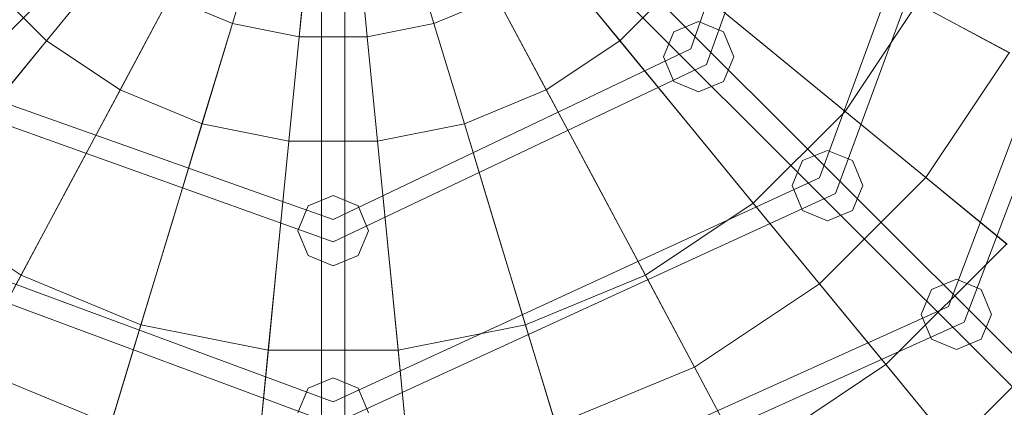
# Model space of a CAD drawing. Units: millimetres. Extents: x 111.2 to 154.5, y 77.7 to 132.3.
# Drawn here: x 136 to 139.3, y 93.8 to 95.1 of the extents above; entities that cross this region are included whole.
import ezdxf

# ---------------------------------------------------------------- set-up
doc = ezdxf.new("R2010")
doc.units = ezdxf.units.MM
doc.header["$MEASUREMENT"] = 0
doc.linetypes.add('AI-Linetype-0', pattern=[2.116667, 1.058333, -1.058333])
doc.layers.add('Ebene 1', color=7, linetype='Continuous', lineweight=0)

# ---------------------------------------------------------------- blocks, each defined once
blk = doc.blocks.new('Block_0')
at = {"layer": 'Ebene 1', "color": 250, "lineweight": 9}
for p, q in [((138.2286, 94.9565), (138.6479, 96.1528)), ((138.2814, 94.9037), (138.7225, 96.1528)), ((138.66, 94.525), (139.258, 96.1528)), ((138.7128, 94.4722), (139.3327, 96.1528)), ((139.0914, 94.0936), (139.8681, 96.1528)), ((139.1442, 94.0408), (139.9428, 96.1528)), ((140.2414, 92.9992), (137.647, 95.5936)), ((133.8787, 92.9437), (136.4731, 95.538)), ((140.1859, 92.9437), (137.5915, 95.538)), ((136.7971, 95.3776), (136.6951, 95.0412)), ((136.6952, 95.0416), (136.7971, 95.3776)), ((137.2674, 95.3776), (137.3695, 95.0412)), ((137.3694, 95.0416), (137.2674, 95.3776)), ((136.9529, 95.3466), (136.9184, 94.9967)), ((136.9185, 94.9972), (136.9529, 95.3466)), ((136.993, 91.6537), (136.993, 95.3227)), ((137.0716, 91.6537), (137.0716, 95.3227)), ((137.1117, 95.3466), (137.1462, 94.9967)), ((137.1461, 94.9972), (137.1117, 95.3466)), ((136.2954, 95.2548), (136.0724, 94.9831)), ((136.0729, 94.9838), (136.2956, 95.2552)), ((137.9917, 94.9838), (137.769, 95.2552)), ((137.7692, 95.2548), (137.9922, 94.9831)), ((135.8633, 95.1934), (136.0729, 94.9838)), ((137.9917, 94.9838), (138.2013, 95.1934)), ((138.4727, 94.9707), (138.2013, 95.1934)), ((138.202, 95.1928), (138.4737, 94.9699)), ((136.4847, 95.1283), (136.319, 94.8183)), ((136.3194, 94.819), (136.4849, 95.1287)), ((136.4849, 95.1287), (136.6952, 95.0416)), ((137.3694, 95.0416), (137.5797, 95.1287)), ((137.7452, 94.819), (137.5797, 95.1287)), ((137.5799, 95.1283), (137.7456, 94.8183)), ((138.7453, 94.747), (138.9866, 95.1082)), ((139.2945, 94.9436), (138.9851, 95.109)), ((138.9866, 95.1082), (139.2964, 94.9426)), ((136.6951, 95.0412), (136.593, 94.7048)), ((136.5933, 94.7056), (136.6952, 95.0416)), ((136.6952, 95.0416), (136.9185, 94.9972)), ((137.1461, 94.9972), (137.3694, 95.0416)), ((137.4713, 94.7056), (137.3694, 95.0416)), ((137.3695, 95.0412), (137.4715, 94.7048)), ((138.255, 95.0479), (138.1717, 95.0134)), ((138.3383, 95.0134), (138.255, 95.0479)), ((136.9184, 94.9967), (136.884, 94.6469)), ((136.8841, 94.6478), (136.9185, 94.9972)), ((136.9185, 94.9972), (137.1461, 94.9972)), ((137.1805, 94.6478), (137.1461, 94.9972)), ((137.1462, 94.9967), (137.1806, 94.6469)), ((138.1717, 95.0134), (138.1372, 94.9301)), ((138.3728, 94.9301), (138.3383, 95.0134)), ((136.0724, 94.9831), (135.8494, 94.7114)), ((135.8502, 94.7124), (136.0729, 94.9838)), ((136.0729, 94.9838), (136.3194, 94.819)), ((137.7452, 94.819), (137.9917, 94.9838)), ((138.2144, 94.7124), (137.9917, 94.9838)), ((137.9922, 94.9831), (138.2152, 94.7114)), ((138.7439, 94.7481), (138.4727, 94.9707)), ((138.4737, 94.9699), (138.7453, 94.747)), ((137.0323, 94.3847), (138.2286, 94.9565)), ((138.1372, 94.9301), (138.1717, 94.8467)), ((138.3383, 94.8467), (138.3728, 94.9301)), ((139.2945, 94.9436), (139.0151, 94.5255)), ((139.2945, 94.9436), (139.0151, 94.5255)), ((138.2814, 94.9037), (137.0323, 94.31)), ((137.0323, 94.3847), (135.7281, 94.8486)), ((138.1717, 94.8467), (138.255, 94.8122)), ((138.255, 94.8122), (138.3383, 94.8467)), ((135.6753, 94.7958), (137.0323, 94.31)), ((136.319, 94.8183), (136.1533, 94.5083)), ((136.1539, 94.5095), (136.3194, 94.819)), ((136.3194, 94.819), (136.5933, 94.7056)), ((137.4713, 94.7056), (137.7452, 94.819)), ((137.9107, 94.5095), (137.7452, 94.819)), ((137.7456, 94.8183), (137.9113, 94.5083)), ((138.4381, 94.4398), (138.7453, 94.747)), ((139.0151, 94.5255), (138.7439, 94.7481)), ((138.7453, 94.747), (139.0168, 94.5242)), ((136.593, 94.7048), (136.491, 94.3685)), ((136.4914, 94.3697), (136.5933, 94.7056)), ((136.5933, 94.7056), (136.8841, 94.6478)), ((137.1805, 94.6478), (137.4713, 94.7056)), ((137.5732, 94.3697), (137.4713, 94.7056)), ((137.4715, 94.7048), (137.5736, 94.3685)), ((138.437, 94.4411), (138.2144, 94.7124)), ((138.2152, 94.7114), (138.4381, 94.4398)), ((136.884, 94.6469), (136.8495, 94.2971)), ((136.8497, 94.2984), (136.8841, 94.6478)), ((136.8841, 94.6478), (137.1805, 94.6478)), ((137.2149, 94.2984), (137.1805, 94.6478)), ((137.1806, 94.6469), (137.2151, 94.2971)), ((138.6864, 94.6165), (138.6031, 94.582)), ((138.7697, 94.582), (138.6864, 94.6165)), ((138.6031, 94.582), (138.5686, 94.4986)), ((138.8042, 94.4986), (138.7697, 94.582)), ((136.1533, 94.5083), (135.9877, 94.1985)), ((135.9885, 94.2), (136.1539, 94.5095)), ((137.0323, 93.7746), (138.66, 94.525)), ((138.0761, 94.2), (137.9107, 94.5095)), ((137.9113, 94.5083), (138.0769, 94.1985)), ((138.5686, 94.4986), (138.6031, 94.4153)), ((139.0151, 94.5255), (138.6595, 94.17)), ((139.0151, 94.5255), (138.6595, 94.17)), ((138.7697, 94.4153), (138.8042, 94.4986)), ((139.2862, 94.3031), (139.0151, 94.5255)), ((139.0168, 94.5242), (139.2881, 94.3014)), ((138.7128, 94.4722), (137.0323, 93.6999)), ((135.6265, 94.4398), (135.9877, 94.1985)), ((137.0323, 94.4652), (136.949, 94.4307)), ((137.1156, 94.4307), (137.0323, 94.4652)), ((138.0769, 94.1985), (138.4381, 94.4398)), ((138.6595, 94.17), (138.437, 94.4411)), ((138.4381, 94.4398), (138.6609, 94.1683)), ((137.0323, 93.7746), (135.2967, 94.4172)), ((136.949, 94.4307), (136.9145, 94.3473)), ((137.1501, 94.3473), (137.1156, 94.4307)), ((138.6031, 94.4153), (138.6864, 94.3808)), ((138.6864, 94.3808), (138.7697, 94.4153)), ((136.491, 94.3685), (136.389, 94.0322)), ((136.3895, 94.0339), (136.4914, 94.3697)), ((137.6751, 94.0339), (137.5732, 94.3697)), ((137.5736, 94.3685), (137.6756, 94.0322)), ((135.2439, 94.3644), (137.0323, 93.6999)), ((136.9145, 94.3473), (136.949, 94.264)), ((137.1156, 94.264), (137.1501, 94.3473)), ((138.882, 93.8989), (139.2862, 94.3031)), ((136.8495, 94.2971), (136.8151, 93.9475)), ((136.8153, 93.9492), (136.8497, 94.2984)), ((137.2493, 93.9492), (137.2149, 94.2984)), ((137.2151, 94.2971), (137.2495, 93.9475)), ((136.949, 94.264), (137.0323, 94.2295)), ((137.0323, 94.2295), (137.1156, 94.264)), ((135.9877, 94.1985), (135.8221, 93.8887)), ((135.8231, 93.8906), (135.9885, 94.2)), ((135.9877, 94.1985), (136.389, 94.0322)), ((137.6756, 94.0322), (138.0769, 94.1985)), ((138.2414, 93.8906), (138.0761, 94.2)), ((138.0769, 94.1985), (138.2425, 93.8887)), ((138.6595, 94.17), (138.2414, 93.8906)), ((138.6595, 94.17), (138.2414, 93.8906)), ((138.882, 93.8989), (138.6595, 94.17)), ((139.1178, 94.1851), (139.0345, 94.1506)), ((139.2012, 94.1506), (139.1178, 94.1851)), ((138.6609, 94.1683), (138.8836, 93.8969)), ((139.0345, 94.1506), (139, 94.0672)), ((139.2357, 94.0672), (139.2012, 94.1506)), ((137.0323, 93.1644), (139.0914, 94.0936)), ((139.1062, 93.6257), (139.5594, 94.0788)), ((139.1442, 94.0408), (137.0323, 93.0898)), ((139, 94.0672), (139.0345, 93.9839)), ((139.2012, 93.9839), (139.2357, 94.0672)), ((136.389, 94.0322), (136.2871, 93.6961)), ((136.2877, 93.6982), (136.3895, 94.0339)), ((136.389, 94.0322), (136.8151, 93.9475)), ((137.2495, 93.9475), (137.6756, 94.0322)), ((137.7769, 93.6982), (137.6751, 94.0339)), ((137.6756, 94.0322), (137.7775, 93.6961)), ((139.0345, 93.9839), (139.1178, 93.9494)), ((139.1178, 93.9494), (139.2012, 93.9839)), ((136.8151, 93.9475), (136.7807, 93.5979)), ((136.7809, 93.6001), (136.8153, 93.9492)), ((136.8151, 93.9475), (137.2495, 93.9475)), ((137.2837, 93.6001), (137.2493, 93.9492)), ((137.2495, 93.9475), (137.2839, 93.5979)), ((136.2877, 93.6982), (135.8231, 93.8906)), ((136.2877, 93.6982), (135.8231, 93.8906)), ((138.2414, 93.8906), (137.7769, 93.6982)), ((138.2414, 93.8906), (137.7769, 93.6982)), ((138.4067, 93.5814), (138.2414, 93.8906)), ((138.2425, 93.8887), (138.408, 93.5791)), ((138.4067, 93.5814), (138.882, 93.8989)), ((139.1043, 93.628), (138.882, 93.8989)), ((138.8836, 93.8969), (139.1062, 93.6257)), ((137.0323, 93.8551), (136.949, 93.8205)), ((137.1156, 93.8205), (137.0323, 93.8551)), ((136.949, 93.8205), (136.9145, 93.7372)), ((137.1501, 93.7372), (137.1156, 93.8205))]:
    blk.add_line(p, q, dxfattribs=at)

msp = doc.modelspace()

# ---------------------------------------------------------------- linework, layer by layer
at = {"layer": 'Ebene 1', "color": 250, "linetype": 'AI-Linetype-0', "lineweight": 18}
msp.add_open_spline([(119.5323, 96.1528), (119.5323, 105.8178), (127.3673, 113.6528), (137.0323, 113.6528), (146.6973, 113.6528), (154.5323, 105.8178), (154.5323, 96.1528), (154.5323, 86.4878), (146.6973, 78.6528), (137.0323, 78.6528), (127.3673, 78.6528), (119.5323, 86.4878), (119.5323, 96.1528)], degree=3, knots=[0, 0, 0, 0, 1, 1, 1, 2, 2, 2, 3, 3, 3, 4, 4, 4, 4], dxfattribs=at)

# ---------------------------------------------------------------- block references
at = {"layer": 'Ebene 1'}
msp.add_blockref('Block_0', (0, 0), dxfattribs=at)

doc.saveas('drawing.dxf')
